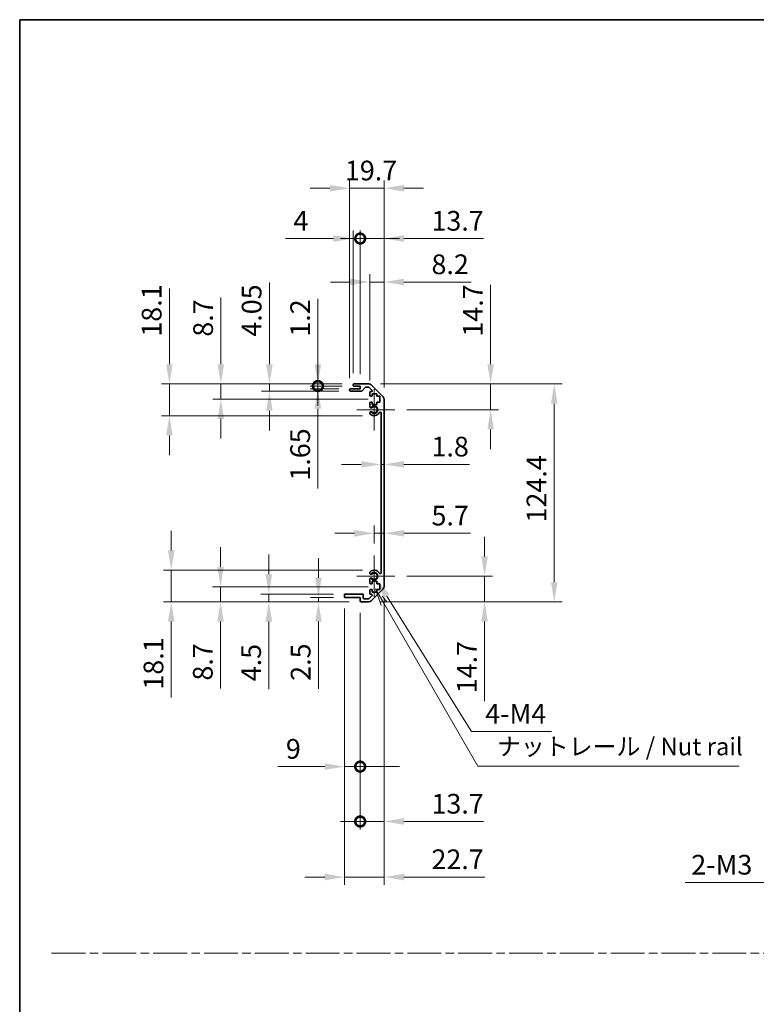
# Model space of a CAD drawing. Units: millimetres. Extents: x 0 to 8056, y -9 to 1405.
# Drawn here: x 3735 to 4155, y 562 to 1124 of the extents above; entities that cross this region are included whole.
import ezdxf

# ---------------------------------------------------------------- set-up
doc = ezdxf.new("R2010")
doc.units = ezdxf.units.MM
doc.header["$LTSCALE"] = 4.5
doc.linetypes.add('CHAIN', pattern=[0.3543, 0.2362, -0.0295, 0.0591, -0.0295])
doc.layers.get('Defpoints').update_dxf_attribs({"lineweight": 25})
for name, color, linetype, lineweight in [('Border (ISO)', 7, 'Continuous', 35), ('Center Mark (ISO)', 131, 'Continuous', 18), ('Dimension (ISO)', 7, 'Continuous', 18), ('Dimension (ISO) @ 1', 7, 'Continuous', 18), ('Sketch Geometry (ISO)', 7, 'Continuous', 18), ('Symbol (ISO)', 7, 'Continuous', 18), ('Visible (ISO)', 7, 'Continuous', 35), ('Visible Narrow (ISO)', 7, 'Continuous', 25)]:
    doc.layers.add(name, color=color, linetype=linetype, lineweight=lineweight)
doc.styles.add('Note Text (TK)', font='txt')
doc.dimstyles.new('Default - Method 1b (TK)', dxfattribs={"dimscale": 4.5, "dimtxt": 2.5, "dimasz": 2.5, "dimexe": 1, "dimexo": 1.5, "dimgap": 1, "dimtad": 1, "dimtoh": 1, "dimrnd": 1e-08, "dimdsep": 46, "dimtxsty": 'Note Text (TK)', "dimcen": 0.09, "dimdle": 5, "dimclrd": 100, "dimclre": 100, "dimclrt": 7, "dimadec": 1, "dimazin": 1, "dimtfac": 1, "dimtmove": 0, "dimatfit": 3, "dimfxl": 1, "dimtolj": 1, "dimlwd": -1, "dimlwe": -1, "dimarcsym": 0})

# ---------------------------------------------------------------- blocks, each defined once
blk = doc.blocks.new('図面枠 tk図枠')
at = {"layer": 'Border (ISO)'}
for q in [(405.5, 289), (14.5, 8)]:
    blk.add_line((14.5, 289), q, dxfattribs=at)
blk = doc.blocks.new('*D51')
at = {"layer": 'Defpoints', "color": 0}
for p in [(3940.7, 870.18), (3942.5, 870.18), (3942.5, 870.18)]:
    blk.add_point(p, dxfattribs=at)
at = {"layer": 'Dimension (ISO)', "color": 100}
for p, q in [((3929.45, 870.18), (3918.2, 870.18)), ((3940.7, 870.18), (3942.5, 870.18)), ((3953.75, 870.18), (3991.19, 870.18))]:
    blk.add_line(p, q, dxfattribs=at)
for points in [[(3929.45, 872.06), (3929.45, 868.31), (3940.7, 870.18)], [(3953.75, 872.06), (3953.75, 868.31), (3942.5, 870.18)]]:
    blk.add_solid(points, dxfattribs=at)
at = {"layer": 'Dimension (ISO)', "color": 7, "insert": (3969.5, 880.31), "char_height": 11.25, "attachment_point": 4, "style": 'Note Text (TK)'}
blk.add_mtext('\\A1;1.8', dxfattribs=at)
blk = doc.blocks.new('*D52')
at = {"layer": 'Defpoints', "color": 0}
for p in [(3942.5, 830.83), (3942.5, 830.83), (3936.8, 818.18)]:
    blk.add_point(p, dxfattribs=at)
at = {"layer": 'Dimension (ISO)', "color": 100}
for p, q in [((3936.8, 824.93), (3936.8, 835.33)), ((3925.55, 830.83), (3914.3, 830.83)), ((3936.8, 830.83), (3942.5, 830.83)), ((3953.75, 830.83), (3991.83, 830.83))]:
    blk.add_line(p, q, dxfattribs=at)
for points in [[(3925.55, 832.7), (3925.55, 828.95), (3936.8, 830.83)], [(3953.75, 832.7), (3953.75, 828.95), (3942.5, 830.83)]]:
    blk.add_solid(points, dxfattribs=at)
at = {"layer": 'Dimension (ISO)', "color": 7, "insert": (3969.5, 840.95), "char_height": 11.25, "attachment_point": 4, "style": 'Note Text (TK)'}
blk.add_mtext('\\A1;5.7', dxfattribs=at)
blk = doc.blocks.new('*D53')
at = {"layer": 'Defpoints', "color": 0}
for p in [(3933.67, 916.08), (4003.25, 916.08), (3948.6, 901.38)]:
    blk.add_point(p, dxfattribs=at)
at = {"layer": 'Dimension (ISO)', "color": 100}
for p, q in [((4003.25, 927.33), (4003.25, 972.7)), ((3940.42, 916.08), (4007.75, 916.08)), ((4003.25, 901.38), (4003.25, 916.08)), ((3955.35, 901.38), (4007.75, 901.38)), ((4003.25, 890.13), (4003.25, 878.88))]:
    blk.add_line(p, q, dxfattribs=at)
for points in [[(4001.37, 927.33), (4005.12, 927.33), (4003.25, 916.08)], [(4001.37, 890.13), (4005.12, 890.13), (4003.25, 901.38)]]:
    blk.add_solid(points, dxfattribs=at)
at = {"layer": 'Dimension (ISO)', "color": 7, "insert": (3993.12, 943.08), "char_height": 11.25, "attachment_point": 4, "rotation": 90, "style": 'Note Text (TK)'}
blk.add_mtext('\\A1;14.7', dxfattribs=at)
blk = doc.blocks.new('*D54')
at = {"layer": 'Defpoints', "color": 0}
for p in [(3948.6, 806.38), (3933.67, 791.68), (3999.79, 791.68)]:
    blk.add_point(p, dxfattribs=at)
at = {"layer": 'Dimension (ISO)', "color": 100}
for p, q in [((3999.79, 817.63), (3999.79, 828.88)), ((3955.35, 806.38), (4004.29, 806.38)), ((3999.79, 806.38), (3999.79, 791.68)), ((3940.42, 791.68), (4004.29, 791.68)), ((3999.79, 780.43), (3999.79, 735.06))]:
    blk.add_line(p, q, dxfattribs=at)
for points in [[(3997.92, 817.63), (4001.67, 817.63), (3999.79, 806.38)], [(3997.92, 780.43), (4001.67, 780.43), (3999.79, 791.68)]]:
    blk.add_solid(points, dxfattribs=at)
at = {"layer": 'Dimension (ISO)', "color": 7, "insert": (3989.67, 739.56), "char_height": 11.25, "attachment_point": 4, "rotation": 90, "style": 'Note Text (TK)'}
blk.add_mtext('\\A1;14.7', dxfattribs=at)
blk = doc.blocks.new('*D55')
at = {"layer": 'Defpoints', "color": 0}
for p in [(3933.67, 916.08), (3933.67, 791.68), (4039.55, 791.68)]:
    blk.add_point(p, dxfattribs=at)
at = {"layer": 'Dimension (ISO)', "color": 100}
for p, q in [((3940.42, 916.08), (4044.05, 916.08)), ((4039.55, 904.83), (4039.55, 802.93)), ((3940.42, 791.68), (4044.05, 791.68))]:
    blk.add_line(p, q, dxfattribs=at)
for points in [[(4037.67, 904.83), (4041.42, 904.83), (4039.55, 916.08)], [(4037.67, 802.93), (4041.42, 802.93), (4039.55, 791.68)]]:
    blk.add_solid(points, dxfattribs=at)
at = {"layer": 'Dimension (ISO)', "color": 7, "insert": (4029.42, 837.03), "char_height": 11.25, "attachment_point": 4, "rotation": 90, "style": 'Note Text (TK)'}
blk.add_mtext('\\A1;124.4', dxfattribs=at)
blk = doc.blocks.new('*D56')
at = {"layer": 'Defpoints', "color": 0}
for p in [(3942.5, 974.25), (3934.3, 911.23), (3942.5, 907.25)]:
    blk.add_point(p, dxfattribs=at)
at = {"layer": 'Dimension (ISO)', "color": 100}
for p, q in [((3934.3, 917.98), (3934.3, 978.75)), ((3942.5, 914), (3942.5, 978.75)), ((3923.05, 974.25), (3911.8, 974.25)), ((3934.3, 974.25), (3942.5, 974.25)), ((3953.75, 974.25), (3992.09, 974.25))]:
    blk.add_line(p, q, dxfattribs=at)
for points in [[(3923.05, 976.13), (3923.05, 972.38), (3934.3, 974.25)], [(3953.75, 976.13), (3953.75, 972.38), (3942.5, 974.25)]]:
    blk.add_solid(points, dxfattribs=at)
at = {"layer": 'Dimension (ISO)', "color": 7, "insert": (3969.5, 984.38), "char_height": 11.25, "attachment_point": 4, "style": 'Note Text (TK)'}
blk.add_mtext('\\A1;8.2', dxfattribs=at)
blk = doc.blocks.new('_DotSmall')
at = {"color": 0, "linetype": 'ByBlock', "const_width": 0.5}
blk.add_lwpolyline([(-0.0625, 0, 1), (0.0625, 0, 1)], format="xyb", close=True, dxfattribs=at)
blk = doc.blocks.new('*D57')
at = {"layer": 'Defpoints', "color": 0}
for p in [(3928.8, 999.08), (3924.8, 915.58), (3928.8, 914.88)]:
    blk.add_point(p, dxfattribs=at)
at = {"layer": 'Dimension (ISO)', "color": 100}
for p, q in [((3924.8, 922.33), (3924.8, 1003.58)), ((3928.8, 921.63), (3928.8, 1003.58)), ((3913.55, 999.08), (3886.2, 999.08)), ((3928.8, 999.08), (3924.8, 999.08)), ((3928.8, 999.08), (3951.3, 999.08))]:
    blk.add_line(p, q, dxfattribs=at)
blk.add_solid([(3913.55, 1000.96), (3913.55, 997.21), (3924.8, 999.08)], dxfattribs=at)
at = {"layer": 'Dimension (ISO)', "color": 100, "xscale": 11.25, "yscale": 11.25, "zscale": 11.25, "rotation": 180}
blk.add_blockref('_DotSmall', (3928.8, 999.08), dxfattribs=at)
at = {"layer": 'Dimension (ISO)', "color": 7, "insert": (3890.7, 1009.21), "char_height": 11.25, "attachment_point": 4, "style": 'Note Text (TK)'}
blk.add_mtext('\\A1;4', dxfattribs=at)
blk = doc.blocks.new('*D58')
at = {"layer": 'Defpoints', "color": 0}
for p in [(3942.5, 999.08), (3928.8, 914.88), (3942.5, 907.25)]:
    blk.add_point(p, dxfattribs=at)
at = {"layer": 'Dimension (ISO)', "color": 100}
for p, q in [((3928.8, 921.63), (3928.8, 1003.58)), ((3942.5, 914), (3942.5, 1003.58)), ((3928.8, 999.08), (3917.55, 999.08)), ((3928.8, 999.08), (3942.5, 999.08)), ((3953.75, 999.08), (3999.12, 999.08))]:
    blk.add_line(p, q, dxfattribs=at)
blk.add_solid([(3953.75, 1000.96), (3953.75, 997.21), (3942.5, 999.08)], dxfattribs=at)
at = {"layer": 'Dimension (ISO)', "color": 100, "xscale": 11.25, "yscale": 11.25, "zscale": 11.25}
blk.add_blockref('_DotSmall', (3928.8, 999.08), dxfattribs=at)
at = {"layer": 'Dimension (ISO)', "color": 7, "insert": (3969.5, 1009.21), "char_height": 11.25, "attachment_point": 4, "style": 'Note Text (TK)'}
blk.add_mtext('\\A1;13.7', dxfattribs=at)
blk = doc.blocks.new('*D59')
at = {"layer": 'Defpoints', "color": 0}
for p in [(3942.5, 1027.78), (3922.8, 912.73), (3942.5, 907.25)]:
    blk.add_point(p, dxfattribs=at)
at = {"layer": 'Dimension (ISO)', "color": 100}
for p, q in [((3922.8, 919.48), (3922.8, 1032.28)), ((3942.5, 914), (3942.5, 1032.28)), ((3911.55, 1027.78), (3900.3, 1027.78)), ((3922.8, 1027.78), (3942.5, 1027.78)), ((3953.75, 1027.78), (3965, 1027.78))]:
    blk.add_line(p, q, dxfattribs=at)
for points in [[(3911.55, 1029.65), (3911.55, 1025.9), (3922.8, 1027.78)], [(3953.75, 1029.65), (3953.75, 1025.9), (3942.5, 1027.78)]]:
    blk.add_solid(points, dxfattribs=at)
at = {"layer": 'Dimension (ISO)', "color": 7, "insert": (3920.09, 1037.9), "char_height": 11.25, "attachment_point": 4, "style": 'Note Text (TK)'}
blk.add_mtext('\\A1;19.7', dxfattribs=at)
blk = doc.blocks.new('*D60')
at = {"layer": 'Defpoints', "color": 0}
for p in [(3936.8, 806.38), (3937.95, 804.53)]:
    blk.add_point(p, dxfattribs=at)
at = {"layer": 'Dimension (ISO)', "color": 100}
for p, q in [((3992.24, 717.73), (3943.92, 795)), ((4037.9, 717.73), (3992.24, 717.73))]:
    blk.add_line(p, q, dxfattribs=at)
blk.add_solid([(3945.51, 795.99), (3942.33, 794), (3937.95, 804.53)], dxfattribs=at)
at = {"layer": 'Dimension (ISO)', "color": 7, "insert": (3996.74, 727.86), "char_height": 11.25, "attachment_point": 4, "style": 'Note Text (TK)'}
blk.add_mtext('\\A1; 4-M4', dxfattribs=at)
blk = doc.blocks.new('引出線注記2')
at = {"layer": 'Symbol (ISO)', "color": 100}
for p, q in [((65.26, 207.79), (66.07, 205.39)), ((66.51, 205.64), (65.28, 207.77)), ((66.94, 205.89), (66.21, 206.72)), ((66.51, 205.64), (79.88, 182.47)), ((79.88, 182.47), (82.38, 182.47)), ((82.38, 182.47), (117.15, 182.47))]:
    blk.add_line(p, q, dxfattribs=at)
at = {"layer": 'Symbol (ISO)', "color": 7, "insert": (82.59, 183.25), "char_height": 2.5, "attachment_point": 7, "style": 'Note Text (TK)'}
blk.add_mtext('ナットレール / Nut rail', dxfattribs=at)
blk = doc.blocks.new('*D61')
at = {"layer": 'Defpoints', "color": 0}
for p in [(3942.5, 800.51), (3928.8, 792.18), (3942.5, 666.35)]:
    blk.add_point(p, dxfattribs=at)
at = {"layer": 'Dimension (ISO)', "color": 100}
for p, q in [((3942.5, 793.76), (3942.5, 661.85)), ((3928.8, 785.43), (3928.8, 661.85)), ((3928.8, 666.35), (3917.55, 666.35)), ((3928.8, 666.35), (3942.5, 666.35)), ((3953.75, 666.35), (3999.12, 666.35))]:
    blk.add_line(p, q, dxfattribs=at)
blk.add_solid([(3953.75, 668.23), (3953.75, 664.48), (3942.5, 666.35)], dxfattribs=at)
at = {"layer": 'Dimension (ISO)', "color": 100, "xscale": 11.25, "yscale": 11.25, "zscale": 11.25}
blk.add_blockref('_DotSmall', (3928.8, 666.35), dxfattribs=at)
at = {"layer": 'Dimension (ISO)', "color": 7, "insert": (3969.5, 676.48), "char_height": 11.25, "attachment_point": 4, "style": 'Note Text (TK)'}
blk.add_mtext('\\A1;13.7', dxfattribs=at)
blk = doc.blocks.new('*D62')
at = {"layer": 'Defpoints', "color": 0}
for p in [(3919.8, 794.68), (3928.8, 792.18), (3928.8, 697.67)]:
    blk.add_point(p, dxfattribs=at)
at = {"layer": 'Dimension (ISO)', "color": 100}
for p, q in [((3919.8, 787.93), (3919.8, 693.17)), ((3928.8, 785.43), (3928.8, 693.17)), ((3908.55, 697.67), (3881.9, 697.67)), ((3928.8, 697.67), (3919.8, 697.67)), ((3928.8, 697.67), (3951.3, 697.67))]:
    blk.add_line(p, q, dxfattribs=at)
blk.add_solid([(3908.55, 699.55), (3908.55, 695.8), (3919.8, 697.67)], dxfattribs=at)
at = {"layer": 'Dimension (ISO)', "color": 100, "xscale": 11.25, "yscale": 11.25, "zscale": 11.25, "rotation": 180}
blk.add_blockref('_DotSmall', (3928.8, 697.67), dxfattribs=at)
at = {"layer": 'Dimension (ISO)', "color": 7, "insert": (3886.4, 707.8), "char_height": 11.25, "attachment_point": 4, "style": 'Note Text (TK)'}
blk.add_mtext('\\A1;9', dxfattribs=at)
blk = doc.blocks.new('*D63')
at = {"layer": 'Defpoints', "color": 0}
for p in [(3942.5, 800.51), (3919.8, 794.68), (3942.5, 634.64)]:
    blk.add_point(p, dxfattribs=at)
at = {"layer": 'Dimension (ISO)', "color": 100}
for p, q in [((3942.5, 793.76), (3942.5, 630.14)), ((3919.8, 787.93), (3919.8, 630.14)), ((3908.55, 634.64), (3897.3, 634.64)), ((3919.8, 634.64), (3942.5, 634.64)), ((3953.75, 634.64), (4000.01, 634.64))]:
    blk.add_line(p, q, dxfattribs=at)
for points in [[(3908.55, 636.52), (3908.55, 632.77), (3919.8, 634.64)], [(3953.75, 636.52), (3953.75, 632.77), (3942.5, 634.64)]]:
    blk.add_solid(points, dxfattribs=at)
at = {"layer": 'Dimension (ISO)', "color": 7, "insert": (3969.5, 644.77), "char_height": 11.25, "attachment_point": 4, "style": 'Note Text (TK)'}
blk.add_mtext('\\A1;22.7', dxfattribs=at)
blk = doc.blocks.new('*D64')
at = {"layer": 'Defpoints', "color": 0}
for p in [(3904.68, 914.88), (3923.3, 913.23), (3925.3, 914.88)]:
    blk.add_point(p, dxfattribs=at)
at = {"layer": 'Dimension (ISO)', "color": 100}
for p, q in [((3904.68, 914.88), (3904.68, 937.38)), ((3918.55, 914.88), (3900.18, 914.88)), ((3916.55, 913.23), (3900.18, 913.23)), ((3904.68, 914.88), (3904.68, 913.23)), ((3904.68, 901.98), (3904.68, 856.42))]:
    blk.add_line(p, q, dxfattribs=at)
blk.add_solid([(3902.8, 901.98), (3906.55, 901.98), (3904.68, 913.23)], dxfattribs=at)
at = {"layer": 'Dimension (ISO)', "color": 100, "xscale": 11.25, "yscale": 11.25, "zscale": 11.25, "rotation": 270}
blk.add_blockref('_DotSmall', (3904.68, 914.88), dxfattribs=at)
at = {"layer": 'Dimension (ISO)', "color": 7, "insert": (3894.55, 860.92), "char_height": 11.25, "attachment_point": 4, "rotation": 90, "style": 'Note Text (TK)'}
blk.add_mtext('\\A1;1.65', dxfattribs=at)
blk = doc.blocks.new('*D65')
at = {"layer": 'Defpoints', "color": 0}
for p in [(3904.68, 916.08), (3925.3, 916.08), (3925.3, 914.88)]:
    blk.add_point(p, dxfattribs=at)
at = {"layer": 'Dimension (ISO)', "color": 100}
for p, q in [((3904.68, 927.33), (3904.68, 964.71)), ((3918.55, 916.08), (3900.18, 916.08)), ((3904.68, 914.88), (3904.68, 916.08)), ((3918.55, 914.88), (3900.18, 914.88)), ((3904.68, 914.88), (3904.68, 903.63))]:
    blk.add_line(p, q, dxfattribs=at)
blk.add_solid([(3902.8, 927.33), (3906.55, 927.33), (3904.68, 916.08)], dxfattribs=at)
at = {"layer": 'Dimension (ISO)', "color": 100, "xscale": 11.25, "yscale": 11.25, "zscale": 11.25, "rotation": 90}
blk.add_blockref('_DotSmall', (3904.68, 914.88), dxfattribs=at)
at = {"layer": 'Dimension (ISO)', "color": 7, "insert": (3894.55, 943.08), "char_height": 11.25, "attachment_point": 4, "rotation": 90, "style": 'Note Text (TK)'}
blk.add_mtext('\\A1;1.2', dxfattribs=at)
blk = doc.blocks.new('*D66')
at = {"layer": 'Defpoints', "color": 0}
for p in [(3876.99, 916.08), (3925.3, 916.08), (3923.3, 912.03)]:
    blk.add_point(p, dxfattribs=at)
at = {"layer": 'Dimension (ISO)', "color": 100}
for p, q in [((3876.99, 927.33), (3876.99, 974.04)), ((3918.55, 916.08), (3872.49, 916.08)), ((3876.99, 912.03), (3876.99, 916.08)), ((3916.55, 912.03), (3872.49, 912.03)), ((3876.99, 900.78), (3876.99, 889.53))]:
    blk.add_line(p, q, dxfattribs=at)
for points in [[(3875.11, 927.33), (3878.86, 927.33), (3876.99, 916.08)], [(3875.11, 900.78), (3878.86, 900.78), (3876.99, 912.03)]]:
    blk.add_solid(points, dxfattribs=at)
at = {"layer": 'Dimension (ISO)', "color": 7, "insert": (3866.86, 943.08), "char_height": 11.25, "attachment_point": 4, "rotation": 90, "style": 'Note Text (TK)'}
blk.add_mtext('\\A1;4.05', dxfattribs=at)
blk = doc.blocks.new('*D67')
at = {"layer": 'Defpoints', "color": 0}
for p in [(3849.3, 916.08), (3925.3, 916.08), (3940.05, 907.38)]:
    blk.add_point(p, dxfattribs=at)
at = {"layer": 'Dimension (ISO)', "color": 100}
for p, q in [((3849.3, 927.33), (3849.3, 965.48)), ((3918.55, 916.08), (3844.8, 916.08)), ((3849.3, 907.38), (3849.3, 916.08)), ((3933.3, 907.38), (3844.8, 907.38)), ((3849.3, 896.13), (3849.3, 884.88))]:
    blk.add_line(p, q, dxfattribs=at)
for points in [[(3847.42, 927.33), (3851.17, 927.33), (3849.3, 916.08)], [(3847.42, 896.13), (3851.17, 896.13), (3849.3, 907.38)]]:
    blk.add_solid(points, dxfattribs=at)
at = {"layer": 'Dimension (ISO)', "color": 7, "insert": (3839.17, 943.08), "char_height": 11.25, "attachment_point": 4, "rotation": 90, "style": 'Note Text (TK)'}
blk.add_mtext('\\A1;8.7', dxfattribs=at)
blk = doc.blocks.new('*D68')
at = {"layer": 'Defpoints', "color": 0}
for p in [(3925.3, 916.08), (3819.93, 897.98), (3936.8, 897.98)]:
    blk.add_point(p, dxfattribs=at)
at = {"layer": 'Dimension (ISO)', "color": 100}
for p, q in [((3819.93, 927.33), (3819.93, 970.66)), ((3918.55, 916.08), (3815.43, 916.08)), ((3819.93, 897.98), (3819.93, 916.08)), ((3930.05, 897.98), (3815.43, 897.98)), ((3819.93, 886.73), (3819.93, 875.48))]:
    blk.add_line(p, q, dxfattribs=at)
for points in [[(3818.05, 927.33), (3821.8, 927.33), (3819.93, 916.08)], [(3818.05, 886.73), (3821.8, 886.73), (3819.93, 897.98)]]:
    blk.add_solid(points, dxfattribs=at)
at = {"layer": 'Dimension (ISO)', "color": 7, "insert": (3809.8, 943.08), "char_height": 11.25, "attachment_point": 4, "rotation": 90, "style": 'Note Text (TK)'}
blk.add_mtext('\\A1;18.1', dxfattribs=at)
blk = doc.blocks.new('*D69')
at = {"layer": 'Defpoints', "color": 0}
for p in [(3920.3, 794.18), (3904.98, 791.68), (3929.3, 791.68)]:
    blk.add_point(p, dxfattribs=at)
at = {"layer": 'Dimension (ISO)', "color": 100}
for p, q in [((3904.98, 805.43), (3904.98, 816.68)), ((3913.55, 794.18), (3900.48, 794.18)), ((3904.98, 794.18), (3904.98, 791.68)), ((3922.55, 791.68), (3900.48, 791.68)), ((3904.98, 780.43), (3904.98, 742.16))]:
    blk.add_line(p, q, dxfattribs=at)
for points in [[(3903.1, 805.43), (3906.85, 805.43), (3904.98, 794.18)], [(3903.1, 780.43), (3906.85, 780.43), (3904.98, 791.68)]]:
    blk.add_solid(points, dxfattribs=at)
at = {"layer": 'Dimension (ISO)', "color": 7, "insert": (3894.85, 746.66), "char_height": 11.25, "attachment_point": 4, "rotation": 90, "style": 'Note Text (TK)'}
blk.add_mtext('\\A1;2.5', dxfattribs=at)
blk = doc.blocks.new('*D70')
at = {"layer": 'Defpoints', "color": 0}
for p in [(3876.69, 796.18), (3920.3, 796.18), (3929.3, 791.68)]:
    blk.add_point(p, dxfattribs=at)
at = {"layer": 'Dimension (ISO)', "color": 100}
for p, q in [((3876.69, 807.43), (3876.69, 818.68)), ((3913.55, 796.18), (3872.19, 796.18)), ((3876.69, 796.18), (3876.69, 791.68)), ((3922.55, 791.68), (3872.19, 791.68)), ((3876.69, 780.43), (3876.69, 741.9))]:
    blk.add_line(p, q, dxfattribs=at)
for points in [[(3874.82, 807.43), (3878.57, 807.43), (3876.69, 796.18)], [(3874.82, 780.43), (3878.57, 780.43), (3876.69, 791.68)]]:
    blk.add_solid(points, dxfattribs=at)
at = {"layer": 'Dimension (ISO)', "color": 7, "insert": (3866.57, 746.4), "char_height": 11.25, "attachment_point": 4, "rotation": 90, "style": 'Note Text (TK)'}
blk.add_mtext('\\A1;4.5', dxfattribs=at)
blk = doc.blocks.new('*D71')
at = {"layer": 'Defpoints', "color": 0}
for p in [(3849.12, 800.38), (3940.05, 800.38), (3929.3, 791.68)]:
    blk.add_point(p, dxfattribs=at)
at = {"layer": 'Dimension (ISO)', "color": 100}
for p, q in [((3849.12, 811.63), (3849.12, 822.88)), ((3933.3, 800.38), (3844.62, 800.38)), ((3849.12, 800.38), (3849.12, 791.68)), ((3922.55, 791.68), (3844.62, 791.68)), ((3849.12, 780.43), (3849.12, 742.28))]:
    blk.add_line(p, q, dxfattribs=at)
for points in [[(3847.24, 811.63), (3850.99, 811.63), (3849.12, 800.38)], [(3847.24, 780.43), (3850.99, 780.43), (3849.12, 791.68)]]:
    blk.add_solid(points, dxfattribs=at)
at = {"layer": 'Dimension (ISO)', "color": 7, "insert": (3838.99, 746.78), "char_height": 11.25, "attachment_point": 4, "rotation": 90, "style": 'Note Text (TK)'}
blk.add_mtext('\\A1;8.7', dxfattribs=at)
blk = doc.blocks.new('*D72')
at = {"layer": 'Defpoints', "color": 0}
for p in [(3936.8, 809.78), (3820.97, 791.68), (3929.3, 791.68)]:
    blk.add_point(p, dxfattribs=at)
at = {"layer": 'Dimension (ISO)', "color": 100}
for p, q in [((3820.97, 821.03), (3820.97, 832.28)), ((3930.05, 809.78), (3816.47, 809.78)), ((3820.97, 809.78), (3820.97, 791.68)), ((3922.55, 791.68), (3816.47, 791.68)), ((3820.97, 780.43), (3820.97, 737.11))]:
    blk.add_line(p, q, dxfattribs=at)
for points in [[(3819.1, 821.03), (3822.85, 821.03), (3820.97, 809.78)], [(3819.1, 780.43), (3822.85, 780.43), (3820.97, 791.68)]]:
    blk.add_solid(points, dxfattribs=at)
at = {"layer": 'Dimension (ISO)', "color": 7, "insert": (3810.85, 741.61), "char_height": 11.25, "attachment_point": 4, "rotation": 90, "style": 'Note Text (TK)'}
blk.add_mtext('\\A1;18.1', dxfattribs=at)
blk = doc.blocks.new('*D78')
at = {"layer": 'Defpoints', "color": 0}
for p in [(4245.62, 691.91), (4248.42, 694.08)]:
    blk.add_point(p, dxfattribs=at)
at = {"layer": 'Dimension (ISO)', "color": 100}
for p, q in [((4246.62, 693), (4247.43, 693)), ((4247.02, 692.59), (4247.02, 693.4)), ((4167.52, 631.55), (4236.72, 685.03)), ((4114.32, 631.55), (4167.52, 631.55))]:
    blk.add_line(p, q, dxfattribs=at)
blk.add_solid([(4235.57, 686.52), (4237.87, 683.55), (4245.62, 691.91)], dxfattribs=at)
at = {"layer": 'Dimension (ISO)', "color": 7, "insert": (4114.32, 641.67), "char_height": 11.25, "attachment_point": 4, "style": 'Note Text (TK)'}
blk.add_mtext('\\A1; 2-M3', dxfattribs=at)

msp = doc.modelspace()

# ---------------------------------------------------------------- linework, layer by layer
at = {"layer": 'Center Mark (ISO)', "linetype": 'Continuous'}
for p, q in [((3936.7957, 901.3809), (3936.7957, 913.1809)), ((3936.7957, 901.3809), (3926.7957, 901.3809)), ((3936.7957, 901.3809), (3948.5957, 901.3809)), ((3936.7957, 901.3809), (3936.7957, 889.5809)), ((3936.7957, 806.3809), (3936.7957, 818.1809)), ((3936.7957, 806.3809), (3926.7957, 806.3809)), ((3936.7957, 806.3809), (3948.5957, 806.3809)), ((3936.7957, 806.3809), (3936.7957, 794.5809))]:
    msp.add_line(p, q, dxfattribs=at)
at = {"layer": 'Sketch Geometry (ISO)', "color": 4, "linetype": 'CHAIN', "ltscale": 18.194183}
msp.add_line((3752.7049, 591.2179), (5278.4068, 591.2179), dxfattribs=at)
at = {"layer": 'Visible (ISO)'}
for p, q in [((3925.2957, 916.0809), (3933.6672, 916.0809)), ((3922.7957, 912.5309), (3922.7957, 912.7309)), ((3923.2957, 913.2309), (3928.7957, 913.2309)), ((3929.5711, 912.0309), (3923.2957, 912.0309)), ((3924.7957, 915.3809), (3924.7957, 915.5809)), ((3928.7957, 914.8809), (3925.2957, 914.8809)), ((3928.7957, 913.2309), (3928.7957, 914.8809)), ((3931.6465, 914.1131), (3929.9448, 912.1987)), ((3933.543, 914.2809), (3932.0202, 914.2809)), ((3935.4465, 912.5844), (3933.8965, 914.1344)), ((3934.2957, 909.5809), (3934.2957, 911.2309)), ((3934.7957, 911.7309), (3935.093, 911.7309)), ((3935.0815, 915.4951), (3941.9099, 908.6667)), ((3935.5457, 910.4809), (3935.5457, 909.0809)), ((3938.3457, 910.4809), (3935.5457, 910.4809)), ((3938.3457, 909.0809), (3938.3457, 910.4809)), ((3934.2957, 903.0536), (3934.2957, 905.1809)), ((3935.5457, 909.0809), (3934.7957, 909.0809)), ((3934.7957, 905.6809), (3935.5457, 905.6809)), ((3935.5457, 905.6809), (3935.5457, 904.2809)), ((3940.0457, 909.0809), (3938.3457, 909.0809)), ((3938.3457, 905.6809), (3940.0457, 905.6809)), ((3938.3457, 904.2809), (3938.3457, 905.6809)), ((3940.0457, 905.6809), (3940.0457, 909.0809)), ((3942.4957, 907.2525), (3942.4957, 800.5093)), ((3934.2956, 899.194), (3934.2957, 899.7082)), ((3935.5457, 904.2809), (3938.3457, 904.2809)), ((3940.6957, 808.2906), (3940.6957, 899.4711)), ((3934.2957, 808.0536), (3934.2956, 808.5677)), ((3934.2957, 802.5809), (3934.2957, 804.7082)), ((3934.2957, 796.5309), (3934.2957, 798.1809)), ((3935.5457, 802.0809), (3934.7957, 802.0809)), ((3934.7957, 798.6809), (3935.5457, 798.6809)), ((3941.9099, 799.0951), (3935.0815, 792.2667)), ((3935.5457, 803.4809), (3935.5457, 802.0809)), ((3938.3457, 803.4809), (3935.5457, 803.4809)), ((3935.5457, 798.6809), (3935.5457, 797.2809)), ((3938.3457, 802.0809), (3938.3457, 803.4809)), ((3940.0457, 802.0809), (3938.3457, 802.0809)), ((3938.3457, 798.6809), (3940.0457, 798.6809)), ((3938.3457, 797.2809), (3938.3457, 798.6809)), ((3940.0457, 798.6809), (3940.0457, 802.0809)), ((3919.7957, 794.6809), (3919.7957, 795.6809)), ((3920.2957, 796.1809), (3930.0957, 796.1809)), ((3928.7957, 794.1809), (3920.2957, 794.1809)), ((3928.7957, 792.1809), (3928.7957, 794.1809)), ((3930.5957, 795.6809), (3930.5957, 793.9809)), ((3931.0957, 793.4809), (3933.543, 793.4809)), ((3933.8965, 793.6273), (3935.4465, 795.1773)), ((3935.093, 796.0309), (3934.7957, 796.0309)), ((3935.5457, 797.2809), (3938.3457, 797.2809)), ((3933.6672, 791.6809), (3929.2957, 791.6809))]:
    msp.add_line(p, q, dxfattribs=at)
for centre, radius, start, end in [((3925.2957, 915.5809), 0.5, 90, 180), ((3933.6672, 914.0809), 2, 45, 90), ((3923.2957, 912.7309), 0.5, 90, 180), ((3923.2957, 912.5309), 0.5, 180, 270), ((3925.2957, 915.3809), 0.5, 180, 270), ((3929.5711, 912.5309), 0.5, 270, 318.366461), ((3932.0202, 913.7809), 0.5, 90, 138.366461), ((3933.543, 913.7809), 0.5, 45, 90), ((3934.7957, 911.2309), 0.5, 90, 180), ((3935.093, 912.2309), 0.5, 270, 45), ((3934.7957, 909.5809), 0.5, 180, 270), ((3934.7957, 905.1809), 0.5, 90, 180), ((3940.4957, 907.2525), 2, 0, 45), ((3935.0532, 903.3106), 0.8, 198.743901, 312.079787), ((3935.0532, 899.4511), 0.8, 47.920213, 161.256099), ((3936.7957, 901.3809), 3.4001, 227.920213, 330.679471), ((3936.7957, 901.3809), 1.8, 227.920213, 132.079787), ((3940.1959, 899.4711), 0.4997, 0, 150.679471), ((3935.0532, 899.4511), 0.8001, 198.743901, 227.920213), ((3936.7957, 806.3809), 3.4001, 29.320529, 132.079787), ((3935.0532, 808.3106), 0.8001, 132.079787, 161.256099), ((3935.0532, 808.3106), 0.8, 198.743901, 312.079787), ((3935.0532, 804.4511), 0.8, 47.920213, 161.256099), ((3936.7957, 806.3809), 1.8, 227.920213, 132.079787), ((3940.1959, 808.2906), 0.4997, 209.320529, 0), ((3934.7957, 802.5809), 0.5, 180, 270), ((3934.7957, 798.1809), 0.5, 90, 180), ((3940.4957, 800.5093), 2, 315, 0), ((3920.2957, 795.6809), 0.5, 90, 180), ((3920.2957, 794.6809), 0.5, 180, 270), ((3930.0957, 795.6809), 0.5, 0, 90), ((3931.0957, 793.9809), 0.5, 180, 270), ((3933.543, 793.9809), 0.5, 270, 315), ((3934.7957, 796.5309), 0.5, 180, 270), ((3935.093, 795.5309), 0.5, 315, 90), ((3929.2957, 792.1809), 0.5, 180, 270), ((3933.6672, 793.6809), 2, 270, 315)]:
    msp.add_arc(centre, radius, start, end, dxfattribs=at)
at = {"layer": 'Visible Narrow (ISO)'}
for centre in [(3936.7957, 901.3809), (3936.7957, 806.3809)]:
    msp.add_arc(centre, 2.179, 211.488833, 148.511167, dxfattribs=at)

# ---------------------------------------------------------------- block references
at = {"xscale": 4, "yscale": 4, "zscale": 4}
msp.add_blockref('図面枠 tk図枠', (3676.5, -32), dxfattribs=at)
at = {"layer": 'Symbol (ISO)', "xscale": 4, "yscale": 4, "zscale": 4}
msp.add_blockref('引出線注記2', (3676.5, -32), dxfattribs=at)

# ---------------------------------------------------------------- dimensions: what is measured, and where the dimension line sits
at = {"layer": 'Dimension (ISO) @ 1', "color": 100}
for base, p1, p2, angle, override, picture, middle in [((3942.4957, 1027.7763), (3922.7957, 912.7309), (3942.4957, 907.2525), 180, {"dimscale": 1, "dimtxt": 11.25, "dimasz": 11.25, "dimexe": 4.5, "dimexo": 6.75, "dimgap": 4.5, "dimtoh": 0, "dimdec": 2, "dimcen": 0.405, "dimtp": 0, "dimtm": 0, "dimtdec": 2, "dimtix": 0, "dimtofl": 1, "dimtmove": 0, "dimatfit": 1}, '*D59', (3932.6457, 1027.7763)), ((3928.7957, 999.0835), (3924.7957, 915.5809), (3928.7957, 914.8809), 180, {"dimscale": 1, "dimtxt": 11.25, "dimasz": 11.25, "dimexe": 4.5, "dimexo": 6.75, "dimgap": 4.5, "dimtoh": 0, "dimdec": 2, "dimblk2": 'DotSmall', "dimsah": 1, "dimcen": 0.405, "dimdle": 0, "dimtp": 0, "dimtm": 0, "dimtdec": 2, "dimtix": 0, "dimtofl": 1, "dimtmove": 0, "dimatfit": 1}, '*D57', (3894.2481, 999.0835)), ((3942.4957, 999.0835), (3928.7957, 914.8809), (3942.4957, 907.2525), 180, {"dimscale": 1, "dimtxt": 11.25, "dimasz": 11.25, "dimexe": 4.5, "dimexo": 6.75, "dimgap": 4.5, "dimtoh": 0, "dimdec": 2, "dimblk1": 'DotSmall', "dimsah": 1, "dimcen": 0.405, "dimdle": 0, "dimtp": 0, "dimtm": 0, "dimtdec": 2, "dimtix": 0, "dimtofl": 1, "dimtmove": 0, "dimatfit": 1}, '*D58', (3982.056, 999.0835)), ((3942.4957, 974.2504), (3934.2957, 911.2309), (3942.4957, 907.2525), 180, {"dimscale": 1, "dimtxt": 11.25, "dimasz": 11.25, "dimexe": 4.5, "dimexo": 6.75, "dimgap": 4.5, "dimtoh": 0, "dimdec": 2, "dimcen": 0.405, "dimtp": 0, "dimtm": 0, "dimtdec": 2, "dimtix": 0, "dimtofl": 1, "dimtmove": 0, "dimatfit": 1}, '*D56', (3978.5404, 974.2504)), ((3819.9257, 897.9808), (3925.2957, 916.0809), (3936.7957, 897.9808), 90, {"dimscale": 1, "dimtxt": 11.25, "dimasz": 11.25, "dimexe": 4.5, "dimexo": 6.75, "dimgap": 4.5, "dimtoh": 0, "dimdec": 2, "dimcen": 0.405, "dimtp": 0, "dimtm": 0, "dimtdec": 2, "dimtix": 0, "dimtofl": 1, "dimtmove": 0, "dimatfit": 1}, '*D68', (3819.9257, 954.6185)), ((3876.9871, 916.0809), (3923.2957, 912.0309), (3925.2957, 916.0809), 90, {"dimscale": 1, "dimtxt": 11.25, "dimasz": 11.25, "dimexe": 4.5, "dimexo": 6.75, "dimgap": 4.5, "dimtoh": 0, "dimdec": 2, "dimcen": 0.405, "dimtp": 0, "dimtm": 0, "dimtdec": 2, "dimtix": 0, "dimtofl": 1, "dimtmove": 0, "dimatfit": 1}, '*D66', (3876.9871, 956.3124)), ((4003.2498, 916.0809), (3948.5957, 901.3809), (3933.6672, 916.0809), 90, {"dimscale": 1, "dimtxt": 11.25, "dimasz": 11.25, "dimexe": 4.5, "dimexo": 6.75, "dimgap": 4.5, "dimtoh": 0, "dimdec": 2, "dimcen": 0.405, "dimtp": 0, "dimtm": 0, "dimtdec": 2, "dimtix": 0, "dimtofl": 1, "dimtmove": 0, "dimatfit": 1}, '*D53', (4003.2498, 955.6412)), ((3849.2957, 916.0809), (3940.0457, 907.3809), (3925.2957, 916.0809), 270, {"dimscale": 1, "dimtxt": 11.25, "dimasz": 11.25, "dimexe": 4.5, "dimexo": 6.75, "dimgap": 4.5, "dimtoh": 0, "dimdec": 2, "dimcen": 0.405, "dimtp": 0, "dimtm": 0, "dimtdec": 2, "dimtix": 0, "dimtofl": 1, "dimtmove": 0, "dimatfit": 1}, '*D67', (3849.2957, 952.0297)), ((3904.6778, 916.0809), (3925.2957, 914.8809), (3925.2957, 916.0809), 90, {"dimscale": 1, "dimtxt": 11.25, "dimasz": 11.25, "dimexe": 4.5, "dimexo": 6.75, "dimgap": 4.5, "dimtoh": 0, "dimdec": 2, "dimblk1": 'DotSmall', "dimsah": 1, "dimcen": 0.405, "dimdle": 0, "dimtp": 0, "dimtm": 0, "dimtdec": 2, "dimtix": 0, "dimtofl": 1, "dimtmove": 0, "dimatfit": 1}, '*D65', (3904.6778, 951.6462)), ((3904.6778, 914.8809), (3923.2957, 913.2309), (3925.2957, 914.8809), 90, {"dimscale": 1, "dimtxt": 11.25, "dimasz": 11.25, "dimexe": 4.5, "dimexo": 6.75, "dimgap": 4.5, "dimtoh": 0, "dimdec": 2, "dimblk2": 'DotSmall', "dimsah": 1, "dimcen": 0.405, "dimdle": 0, "dimtp": 0, "dimtm": 0, "dimtdec": 2, "dimtix": 0, "dimtofl": 1, "dimtmove": 0, "dimatfit": 1}, '*D64', (3904.6778, 873.5746)), ((4039.5466, 791.6809), (3933.6672, 916.0809), (3933.6672, 791.6809), 90, {"dimscale": 1, "dimtxt": 11.25, "dimasz": 11.25, "dimexe": 4.5, "dimexo": 6.75, "dimgap": 4.5, "dimtoh": 0, "dimdec": 2, "dimcen": 0.405, "dimtp": 0, "dimtm": 0, "dimtdec": 2, "dimtix": 0, "dimtofl": 0, "dimtmove": 0, "dimatfit": 1}, '*D55', (4039.5466, 853.9361)), ((3942.4957, 830.8264), (3936.7957, 818.1809), (3942.4957, 830.8264), 180, {"dimscale": 1, "dimtxt": 11.25, "dimasz": 11.25, "dimexe": 4.5, "dimexo": 6.75, "dimgap": 4.5, "dimtoh": 0, "dimdec": 2, "dimcen": 0.405, "dimse2": 1, "dimtp": 0, "dimtm": 0, "dimtdec": 2, "dimtix": 0, "dimtofl": 1, "dimtmove": 0, "dimatfit": 1}, '*D52', (3978.4126, 830.8264)), ((3820.972, 791.6809), (3936.7957, 809.781), (3929.2957, 791.6809), 90, {"dimscale": 1, "dimtxt": 11.25, "dimasz": 11.25, "dimexe": 4.5, "dimexo": 6.75, "dimgap": 4.5, "dimtoh": 0, "dimdec": 2, "dimcen": 0.405, "dimtp": 0, "dimtm": 0, "dimtdec": 2, "dimtix": 0, "dimtofl": 1, "dimtmove": 0, "dimatfit": 1}, '*D72', (3820.972, 753.1432)), ((3999.793, 791.6809), (3948.5957, 806.3809), (3933.6672, 791.6809), 90, {"dimscale": 1, "dimtxt": 11.25, "dimasz": 11.25, "dimexe": 4.5, "dimexo": 6.75, "dimgap": 4.5, "dimtoh": 0, "dimcen": 0.405, "dimtix": 0, "dimtofl": 1, "dimtmove": 0, "dimatfit": 1}, '*D54', (3999.793, 752.1205)), ((3849.1181, 800.3809), (3929.2957, 791.6809), (3940.0457, 800.3809), 90, {"dimscale": 1, "dimtxt": 11.25, "dimasz": 11.25, "dimexe": 4.5, "dimexo": 6.75, "dimgap": 4.5, "dimtoh": 0, "dimdec": 2, "dimcen": 0.405, "dimtp": 0, "dimtm": 0, "dimtdec": 2, "dimtix": 0, "dimtofl": 1, "dimtmove": 0, "dimatfit": 1}, '*D71', (3849.1181, 755.732)), ((3876.6912, 796.1809), (3929.2957, 791.6809), (3920.2957, 796.1809), 90, {"dimscale": 1, "dimtxt": 11.25, "dimasz": 11.25, "dimexe": 4.5, "dimexo": 6.75, "dimgap": 4.5, "dimtoh": 0, "dimdec": 2, "dimcen": 0.405, "dimtp": 0, "dimtm": 0, "dimtdec": 2, "dimtix": 0, "dimtofl": 1, "dimtmove": 0, "dimatfit": 1}, '*D70', (3876.6912, 755.5403)), ((3904.9775, 791.6809), (3920.2957, 794.1809), (3929.2957, 791.6809), 90, {"dimscale": 1, "dimtxt": 11.25, "dimasz": 11.25, "dimexe": 4.5, "dimexo": 6.75, "dimgap": 4.5, "dimtoh": 0, "dimdec": 2, "dimcen": 0.405, "dimtp": 0, "dimtm": 0, "dimtdec": 2, "dimtix": 0, "dimtofl": 1, "dimtmove": 0, "dimatfit": 1}, '*D69', (3904.9775, 755.6681)), ((3942.4957, 666.3539), (3928.7957, 792.1809), (3942.4957, 800.5093), 180, {"dimscale": 1, "dimtxt": 11.25, "dimasz": 11.25, "dimexe": 4.5, "dimexo": 6.75, "dimgap": 4.5, "dimtoh": 0, "dimblk1": 'DotSmall', "dimsah": 1, "dimcen": 0.405, "dimdle": 0, "dimtix": 0, "dimtofl": 1, "dimtmove": 0, "dimatfit": 1}, '*D61', (3982.056, 666.3539)), ((3928.7957, 697.6703), (3919.7957, 794.6809), (3928.7957, 792.1809), 180, {"dimscale": 1, "dimtxt": 11.25, "dimasz": 11.25, "dimexe": 4.5, "dimexo": 6.75, "dimgap": 4.5, "dimtoh": 0, "dimdec": 2, "dimblk2": 'DotSmall', "dimsah": 1, "dimcen": 0.405, "dimdle": 0, "dimtp": 0, "dimtm": 0, "dimtdec": 2, "dimtix": 0, "dimtofl": 1, "dimtmove": 0, "dimatfit": 1}, '*D62', (3889.5996, 697.6703))]:
    dim = msp.add_linear_dim(base=base, p1=p1, p2=p2, angle=angle, dimstyle='Default - Method 1b (TK)', override=override, dxfattribs=at)
    dim.commit()
    dim.dimension.update_dxf_attribs({"geometry": picture, "text_midpoint": middle, "dimtype": 128})
for base, p1, p2, override, picture, middle in [((3942.4957, 870.1827), (3940.6957, 870.1827), (3942.4957, 870.1827), {"dimscale": 1, "dimtxt": 11.25, "dimasz": 11.25, "dimexe": 4.5, "dimexo": 6.75, "dimgap": 4.5, "dimtoh": 0, "dimdec": 2, "dimcen": 0.405, "dimse1": 1, "dimse2": 1, "dimtp": 0, "dimtm": 0, "dimtdec": 2, "dimtix": 0, "dimtofl": 1, "dimtmove": 0, "dimatfit": 1}, '*D51', (3978.093, 870.1827)), ((3942.4957, 634.6408), (3919.7957, 794.6809), (3942.4957, 800.5093), {"dimscale": 1, "dimtxt": 11.25, "dimasz": 11.25, "dimexe": 4.5, "dimexo": 6.75, "dimgap": 4.5, "dimtoh": 0, "dimcen": 0.405, "dimtix": 0, "dimtofl": 1, "dimtmove": 0, "dimatfit": 1}, '*D63', (3982.5035, 634.6408))]:
    dim = msp.add_linear_dim(base=base, p1=p1, p2=p2, dimstyle='Default - Method 1b (TK)', override=override, dxfattribs=at)
    dim.commit()
    dim.dimension.update_dxf_attribs({"geometry": picture, "text_midpoint": middle, "dimtype": 128})
dim = msp.add_radius_dim(center=(3936.7957, 806.3809), mpoint=(3937.9511, 804.5334), text=' 4-M4', dimstyle='Default - Method 1b (TK)', override={"dimscale": 1, "dimtxt": 11.25, "dimasz": 11.25, "dimexe": 4.5, "dimexo": 6.75, "dimgap": 4.5, "dimtih": 1, "dimcen": 0, "dimtix": 0, "dimtofl": 0, "dimtmove": 0, "dimatfit": 3}, dxfattribs=at)
dim.commit()
dim.dimension.update_dxf_attribs({"geometry": '*D60', "text_midpoint": (4017.32, 717.7334), "dimtype": 132})
dim = msp.add_diameter_dim_2p(p1=(4248.4213, 694.0798), p2=(4245.6198, 691.9142), text=' 2-M3', dimstyle='Default - Method 1b (TK)', override={"dimscale": 1, "dimtxt": 11.25, "dimasz": 11.25, "dimexe": 4.5, "dimexo": 6.75, "dimgap": 4.5, "dimtih": 1, "dimdec": 2, "dimlfac": 1, "dimcen": 0.405, "dimtp": 0, "dimtm": 0, "dimtdec": 2, "dimtix": 0, "dimtofl": 0, "dimtmove": 0, "dimatfit": 3}, dxfattribs=at)
dim.commit()
dim.dimension.update_dxf_attribs({"geometry": '*D78', "text_midpoint": (4134.7395, 631.5457), "dimtype": 131})

doc.saveas('drawing.dxf')
